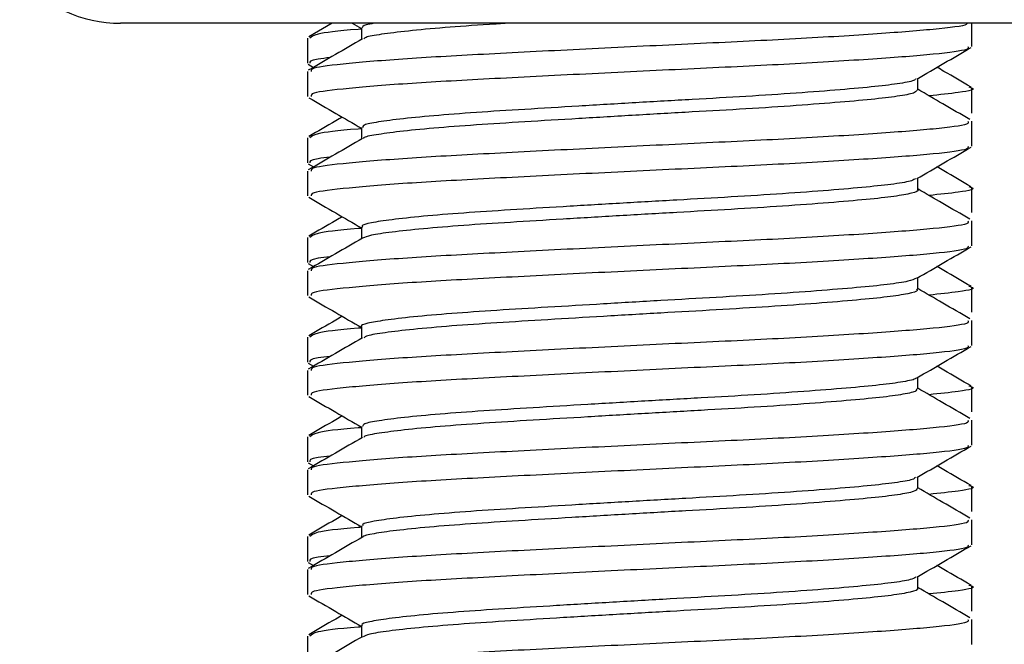
# Model space of a CAD drawing. Units: millimetres. Extents: x -635 to 654, y -1027 to 744.
# Drawn here: x -545 to -530, y -18 to -8 of the extents above; entities that cross this region are included whole.
import ezdxf

# ---------------------------------------------------------------- set-up
doc = ezdxf.new("R2010")
doc.units = ezdxf.units.MM

msp = doc.modelspace()

# ---------------------------------------------------------------- linework, layer by layer
for p, q in [((-527.481, -8.4), (-543.111, -8.4)), ((-539.925, -8.4), (-540.279, -8.605)), ((-539.623, -8.4), (-539.484, -8.48)), ((-530.296, -8.75), (-530.296, -8.4)), ((-539.484, -8.468), (-539.484, -8.644)), ((-540.296, -8.626), (-540.296, -9.001)), ((-540.285, -9.017), (-540.207, -9.063)), ((-540.296, -9.125), (-540.296, -9.5)), ((-531.108, -9.405), (-531.108, -9.23)), ((-530.296, -9.751), (-530.296, -9.376)), ((-530.296, -10.25), (-530.296, -9.875)), ((-539.484, -9.968), (-539.484, -10.144)), ((-540.296, -10.126), (-540.296, -10.501)), ((-540.285, -10.517), (-540.207, -10.563)), ((-540.296, -10.625), (-540.296, -11)), ((-531.108, -10.905), (-531.108, -10.73)), ((-530.296, -11.251), (-530.296, -10.876)), ((-530.296, -11.75), (-530.296, -11.375)), ((-539.484, -11.468), (-539.484, -11.644)), ((-540.296, -11.626), (-540.296, -12.001)), ((-540.296, -12.125), (-540.296, -12.5)), ((-540.285, -12.017), (-540.207, -12.063)), ((-531.108, -12.405), (-531.108, -12.23)), ((-530.296, -12.751), (-530.296, -12.376)), ((-530.296, -13.25), (-530.296, -12.875)), ((-539.484, -12.968), (-539.484, -13.144)), ((-540.296, -13.126), (-540.296, -13.501)), ((-540.296, -13.625), (-540.296, -14)), ((-540.285, -13.517), (-540.207, -13.563)), ((-531.108, -13.905), (-531.108, -13.73)), ((-530.296, -14.251), (-530.296, -13.876)), ((-530.296, -14.75), (-530.296, -14.375)), ((-539.484, -14.468), (-539.484, -14.644)), ((-540.296, -14.626), (-540.296, -15.001)), ((-540.285, -15.017), (-540.207, -15.063)), ((-540.296, -15.125), (-540.296, -15.5)), ((-531.108, -15.405), (-531.108, -15.23)), ((-530.296, -15.751), (-530.296, -15.376)), ((-539.484, -15.968), (-539.484, -16.144)), ((-530.296, -16.25), (-530.296, -15.875)), ((-540.296, -16.126), (-540.296, -16.501)), ((-540.285, -16.517), (-540.207, -16.563)), ((-540.296, -16.625), (-540.296, -17)), ((-531.108, -16.905), (-531.108, -16.73)), ((-530.296, -17.251), (-530.296, -16.876)), ((-539.484, -17.468), (-539.484, -17.644)), ((-530.296, -17.75), (-530.296, -17.375)), ((-540.296, -17.626), (-540.296, -18.001))]:
    msp.add_line(p, q)
msp.add_arc((-543.111, -6.4), 2, 220.5936, 270)
for points, knots in [([(-530.368, -8.4), (-530.368, -8.406), (-530.367, -8.437), (-530.831, -8.492), (-531.729, -8.563), (-532.994, -8.64), (-534.469, -8.709), (-536.021, -8.784), (-537.504, -8.859), (-538.788, -8.929), (-539.723, -9.006), (-540.248, -9.068), (-540.245, -9.108), (-540.243, -9.125)], [0, 0, 0, 0, 0.0249968, 0.1260735, 0.226349, 0.3284507, 0.42831, 0.5299234, 0.6313447, 0.731335, 0.8334599, 0.9335338, 1, 1, 1, 1]), ([(-539.291, -8.4), (-539.338, -8.408), (-539.464, -8.43), (-539.471, -8.453), (-539.475, -8.468)], [0, 0, 0, 0, 0.370294, 1, 1, 1, 1]), ([(-537.285, -8.4), (-537.378, -8.406), (-537.727, -8.427), (-538.246, -8.465), (-538.805, -8.516), (-539.199, -8.566), (-539.42, -8.604), (-539.442, -8.628), (-539.449, -8.636)], [0, 0, 0, 0, 0.074057, 0.279659, 0.488278, 0.695496, 0.898317, 1, 1, 1, 1]), ([(-539.484, -8.488), (-539.501, -8.489), (-539.851, -8.515), (-540.188, -8.559), (-540.238, -8.605), (-540.262, -8.626)], [0, 0, 0, 0, 0.026273, 0.555962, 1, 1, 1, 1]), ([(-539.47, -8.635), (-539.606, -8.714), (-539.877, -8.872), (-540.149, -9.029), (-540.285, -9.108)], [0, 0, 0, 0, 0.4998707, 1, 1, 1, 1]), ([(-530.354, -8.75), (-530.347, -8.764), (-530.329, -8.804), (-530.821, -8.867), (-531.732, -8.938), (-532.994, -9.015), (-534.469, -9.084), (-536.021, -9.159), (-537.504, -9.234), (-538.788, -9.304), (-539.723, -9.381), (-540.248, -9.443), (-540.245, -9.483), (-540.243, -9.5)], [0, 0, 0, 0, 0.057515, 0.155221, 0.252152, 0.350848, 0.447377, 0.545601, 0.64364, 0.740295, 0.839014, 0.935751, 1, 1, 1, 1]), ([(-531.123, -9.239), (-530.987, -9.16), (-530.715, -9.002), (-530.443, -8.844), (-530.307, -8.765)], [0, 0, 0, 0, 0.4998247, 1, 1, 1, 1]), ([(-539.956, -8.917), (-540.021, -8.924), (-540.271, -8.951), (-540.266, -8.98), (-540.262, -9.001)], [0, 0, 0, 0, 0.262059, 1, 1, 1, 1]), ([(-530.307, -9.36), (-530.443, -9.281), (-530.614, -9.182), (-530.785, -9.083), (-530.82, -9.063)], [0, 0, 0, 0, 0.796666, 1, 1, 1, 1]), ([(-531.143, -9.238), (-531.146, -9.244), (-531.157, -9.267), (-531.356, -9.306), (-531.729, -9.352), (-532.262, -9.401), (-532.922, -9.451), (-533.68, -9.501), (-534.502, -9.547), (-535.359, -9.596), (-536.218, -9.647), (-537.034, -9.697), (-537.776, -9.742), (-538.417, -9.792), (-538.932, -9.843), (-539.284, -9.892), (-539.47, -9.931), (-539.465, -9.958), (-539.463, -9.968)], [0, 0, 0, 0, 0.0234788, 0.0909342, 0.1569193, 0.2235767, 0.2912692, 0.3585647, 0.4244073, 0.4913233, 0.5590493, 0.6261493, 0.6919507, 0.7590907, 0.8268133, 0.8936825, 0.9595445, 1, 1, 1, 1]), ([(-531.124, -9.405), (-531.127, -9.418), (-531.134, -9.447), (-531.352, -9.494), (-531.73, -9.54), (-532.261, -9.588), (-532.922, -9.639), (-533.68, -9.689), (-534.502, -9.735), (-535.359, -9.784), (-536.218, -9.835), (-537.034, -9.884), (-537.776, -9.93), (-538.417, -9.98), (-538.933, -10.03), (-539.279, -10.079), (-539.453, -10.112), (-539.455, -10.132), (-539.456, -10.136)], [0, 0, 0, 0, 0.051441, 0.118781, 0.184655, 0.251199, 0.318776, 0.385958, 0.451689, 0.518491, 0.586102, 0.653088, 0.718778, 0.785804, 0.853412, 0.920167, 0.985918, 1, 1, 1, 1]), ([(-530.325, -9.849), (-530.461, -9.77), (-530.722, -9.618), (-530.983, -9.467), (-531.108, -9.394)], [0, 0, 0, 0, 0.519878, 1, 1, 1, 1]), ([(-530.339, -9.359), (-530.324, -9.363), (-530.212, -9.392), (-530.386, -9.435), (-530.78, -9.476), (-530.939, -9.492)], [0, 0, 0, 0, 0.085741, 0.62946, 1, 1, 1, 1]), ([(-540.279, -9.52), (-540.143, -9.598), (-539.878, -9.752), (-539.613, -9.905), (-539.484, -9.98)], [0, 0, 0, 0, 0.512689, 1, 1, 1, 1]), ([(-539.774, -9.813), (-539.806, -9.831), (-539.975, -9.929), (-540.143, -10.027), (-540.279, -10.105)], [0, 0, 0, 0, 0.193508, 1, 1, 1, 1]), ([(-530.354, -9.875), (-530.347, -9.889), (-530.329, -9.929), (-530.821, -9.992), (-531.732, -10.063), (-532.994, -10.14), (-534.469, -10.209), (-536.021, -10.284), (-537.504, -10.359), (-538.788, -10.429), (-539.723, -10.506), (-540.248, -10.568), (-540.245, -10.608), (-540.243, -10.625)], [0, 0, 0, 0, 0.057515, 0.155221, 0.252152, 0.350848, 0.447377, 0.545601, 0.64364, 0.740295, 0.839014, 0.935751, 1, 1, 1, 1]), ([(-539.484, -9.988), (-539.501, -9.989), (-539.851, -10.015), (-540.188, -10.059), (-540.238, -10.105), (-540.262, -10.126)], [0, 0, 0, 0, 0.0262733, 0.5559624, 1, 1, 1, 1]), ([(-539.47, -10.135), (-539.606, -10.214), (-539.877, -10.372), (-540.149, -10.529), (-540.285, -10.608)], [0, 0, 0, 0, 0.4998707, 1, 1, 1, 1]), ([(-530.354, -10.25), (-530.347, -10.264), (-530.329, -10.304), (-530.821, -10.367), (-531.732, -10.438), (-532.994, -10.515), (-534.469, -10.584), (-536.021, -10.659), (-537.504, -10.734), (-538.788, -10.804), (-539.723, -10.881), (-540.248, -10.943), (-540.245, -10.983), (-540.243, -11)], [0, 0, 0, 0, 0.057515, 0.155221, 0.252152, 0.350848, 0.447377, 0.545601, 0.64364, 0.740295, 0.839014, 0.935751, 1, 1, 1, 1]), ([(-531.123, -10.739), (-530.987, -10.66), (-530.715, -10.502), (-530.443, -10.344), (-530.307, -10.265)], [0, 0, 0, 0, 0.499825, 1, 1, 1, 1]), ([(-539.956, -10.417), (-540.021, -10.424), (-540.271, -10.451), (-540.266, -10.48), (-540.262, -10.501)], [0, 0, 0, 0, 0.262059, 1, 1, 1, 1]), ([(-530.307, -10.86), (-530.443, -10.781), (-530.614, -10.682), (-530.785, -10.583), (-530.82, -10.563)], [0, 0, 0, 0, 0.796666, 1, 1, 1, 1]), ([(-531.143, -10.738), (-531.157, -10.749), (-531.192, -10.776), (-531.445, -10.82), (-531.864, -10.865), (-532.434, -10.915), (-533.126, -10.966), (-533.905, -11.015), (-534.74, -11.061), (-535.601, -11.111), (-536.453, -11.161), (-537.251, -11.21), (-537.967, -11.256), (-538.575, -11.306), (-539.049, -11.357), (-539.352, -11.404), (-539.492, -11.44), (-539.47, -11.462), (-539.465, -11.468)], [0, 0, 0, 0, 0.042758, 0.1098895, 0.1756714, 0.2427376, 0.3104434, 0.3773531, 0.4431699, 0.5104337, 0.5781083, 0.6447615, 0.7107148, 0.7781405, 0.8457467, 0.9121098, 0.9783005, 1, 1, 1, 1]), ([(-531.112, -10.905), (-531.111, -10.906), (-531.081, -10.923), (-531.186, -10.958), (-531.437, -11.007), (-531.866, -11.053), (-532.434, -11.102), (-533.126, -11.153), (-533.905, -11.202), (-534.74, -11.248), (-535.601, -11.298), (-536.453, -11.349), (-537.251, -11.397), (-537.967, -11.443), (-538.576, -11.494), (-539.045, -11.544), (-539.362, -11.591), (-539.433, -11.621), (-539.467, -11.636)], [0, 0, 0, 0, 0.002716, 0.070263, 0.137243, 0.202877, 0.269792, 0.337345, 0.404103, 0.469772, 0.536884, 0.604405, 0.670908, 0.736713, 0.803986, 0.87144, 0.937653, 1, 1, 1, 1]), ([(-530.325, -11.349), (-530.461, -11.27), (-530.722, -11.118), (-530.983, -10.967), (-531.108, -10.894)], [0, 0, 0, 0, 0.519878, 1, 1, 1, 1]), ([(-530.339, -10.859), (-530.324, -10.863), (-530.212, -10.892), (-530.386, -10.935), (-530.78, -10.976), (-530.939, -10.992)], [0, 0, 0, 0, 0.085741, 0.62946, 1, 1, 1, 1]), ([(-540.279, -11.02), (-540.143, -11.098), (-539.878, -11.252), (-539.613, -11.405), (-539.484, -11.48)], [0, 0, 0, 0, 0.512689, 1, 1, 1, 1]), ([(-539.774, -11.313), (-539.806, -11.331), (-539.975, -11.429), (-540.143, -11.527), (-540.279, -11.605)], [0, 0, 0, 0, 0.193508, 1, 1, 1, 1]), ([(-530.354, -11.375), (-530.347, -11.389), (-530.329, -11.429), (-530.821, -11.492), (-531.732, -11.563), (-532.994, -11.64), (-534.469, -11.709), (-536.021, -11.784), (-537.504, -11.859), (-538.788, -11.929), (-539.723, -12.006), (-540.248, -12.068), (-540.245, -12.108), (-540.243, -12.125)], [0, 0, 0, 0, 0.057515, 0.155221, 0.252152, 0.350848, 0.447377, 0.545601, 0.64364, 0.740295, 0.839014, 0.935751, 1, 1, 1, 1]), ([(-539.484, -11.488), (-539.501, -11.489), (-539.851, -11.515), (-540.188, -11.559), (-540.238, -11.605), (-540.262, -11.626)], [0, 0, 0, 0, 0.0262733, 0.5559624, 1, 1, 1, 1]), ([(-539.47, -11.635), (-539.606, -11.714), (-539.877, -11.872), (-540.149, -12.029), (-540.285, -12.108)], [0, 0, 0, 0, 0.499871, 1, 1, 1, 1]), ([(-530.354, -11.75), (-530.347, -11.764), (-530.329, -11.804), (-530.821, -11.867), (-531.732, -11.938), (-532.994, -12.015), (-534.469, -12.084), (-536.021, -12.159), (-537.504, -12.234), (-538.788, -12.304), (-539.723, -12.381), (-540.248, -12.443), (-540.245, -12.483), (-540.243, -12.5)], [0, 0, 0, 0, 0.057515, 0.155221, 0.252152, 0.350848, 0.447377, 0.545601, 0.64364, 0.740295, 0.839014, 0.935751, 1, 1, 1, 1]), ([(-531.123, -12.239), (-530.987, -12.16), (-530.715, -12.002), (-530.443, -11.844), (-530.307, -11.765)], [0, 0, 0, 0, 0.499825, 1, 1, 1, 1]), ([(-539.956, -11.917), (-540.021, -11.924), (-540.271, -11.951), (-540.266, -11.98), (-540.262, -12.001)], [0, 0, 0, 0, 0.262059, 1, 1, 1, 1]), ([(-530.307, -12.36), (-530.443, -12.281), (-530.614, -12.182), (-530.785, -12.083), (-530.82, -12.063)], [0, 0, 0, 0, 0.796666, 1, 1, 1, 1]), ([(-531.129, -12.238), (-531.162, -12.253), (-531.23, -12.285), (-531.546, -12.333), (-532.01, -12.379), (-532.617, -12.429), (-533.337, -12.48), (-534.135, -12.527), (-534.98, -12.574), (-535.842, -12.625), (-536.682, -12.675), (-537.46, -12.722), (-538.149, -12.77), (-538.722, -12.82), (-539.154, -12.871), (-539.405, -12.917), (-539.511, -12.949), (-539.482, -12.967), (-539.481, -12.968)], [0, 0, 0, 0, 0.0620407, 0.1287337, 0.1946157, 0.2619761, 0.3295747, 0.395986, 0.4620801, 0.5295753, 0.597078, 0.6631891, 0.7295812, 0.7971747, 0.8645449, 0.9304375, 0.9971133, 1, 1, 1, 1]), ([(-531.128, -12.405), (-531.122, -12.41), (-531.099, -12.432), (-531.239, -12.472), (-531.542, -12.52), (-532.011, -12.566), (-532.616, -12.617), (-533.337, -12.667), (-534.135, -12.715), (-534.98, -12.762), (-535.842, -12.812), (-536.682, -12.863), (-537.46, -12.91), (-538.149, -12.957), (-538.724, -13.008), (-539.146, -13.058), (-539.4, -13.099), (-539.437, -13.126), (-539.451, -13.136)], [0, 0, 0, 0, 0.021589, 0.089149, 0.155746, 0.221533, 0.288797, 0.356298, 0.422614, 0.488613, 0.556011, 0.623417, 0.689433, 0.755729, 0.823225, 0.890499, 0.956296, 1, 1, 1, 1]), ([(-530.325, -12.849), (-530.461, -12.77), (-530.722, -12.618), (-530.983, -12.467), (-531.108, -12.394)], [0, 0, 0, 0, 0.5198779, 1, 1, 1, 1]), ([(-530.339, -12.359), (-530.324, -12.363), (-530.212, -12.392), (-530.386, -12.435), (-530.78, -12.476), (-530.939, -12.492)], [0, 0, 0, 0, 0.085741, 0.62946, 1, 1, 1, 1]), ([(-540.279, -12.52), (-540.143, -12.598), (-539.878, -12.752), (-539.613, -12.905), (-539.484, -12.98)], [0, 0, 0, 0, 0.5126895, 1, 1, 1, 1]), ([(-539.774, -12.813), (-539.806, -12.831), (-539.975, -12.929), (-540.143, -13.027), (-540.279, -13.105)], [0, 0, 0, 0, 0.193508, 1, 1, 1, 1]), ([(-530.354, -12.875), (-530.347, -12.889), (-530.329, -12.929), (-530.821, -12.992), (-531.732, -13.063), (-532.994, -13.14), (-534.469, -13.209), (-536.021, -13.284), (-537.504, -13.359), (-538.788, -13.429), (-539.723, -13.506), (-540.248, -13.568), (-540.245, -13.608), (-540.243, -13.625)], [0, 0, 0, 0, 0.057515, 0.155221, 0.252152, 0.350848, 0.447377, 0.545601, 0.64364, 0.740295, 0.839014, 0.935751, 1, 1, 1, 1]), ([(-539.484, -12.988), (-539.501, -12.989), (-539.851, -13.015), (-540.188, -13.059), (-540.238, -13.105), (-540.262, -13.126)], [0, 0, 0, 0, 0.0262733, 0.5559624, 1, 1, 1, 1]), ([(-539.47, -13.135), (-539.606, -13.214), (-539.877, -13.372), (-540.149, -13.529), (-540.285, -13.608)], [0, 0, 0, 0, 0.499871, 1, 1, 1, 1]), ([(-530.354, -13.25), (-530.347, -13.264), (-530.329, -13.304), (-530.821, -13.367), (-531.732, -13.438), (-532.994, -13.515), (-534.469, -13.584), (-536.021, -13.659), (-537.504, -13.734), (-538.788, -13.804), (-539.723, -13.881), (-540.248, -13.943), (-540.245, -13.983), (-540.243, -14)], [0, 0, 0, 0, 0.057515, 0.155221, 0.252152, 0.350848, 0.447377, 0.545601, 0.64364, 0.740295, 0.839014, 0.935751, 1, 1, 1, 1]), ([(-531.123, -13.739), (-530.987, -13.66), (-530.715, -13.502), (-530.443, -13.344), (-530.307, -13.265)], [0, 0, 0, 0, 0.499825, 1, 1, 1, 1]), ([(-539.956, -13.417), (-540.021, -13.424), (-540.271, -13.451), (-540.266, -13.48), (-540.262, -13.501)], [0, 0, 0, 0, 0.262059, 1, 1, 1, 1]), ([(-530.307, -13.86), (-530.443, -13.781), (-530.614, -13.682), (-530.785, -13.583), (-530.82, -13.563)], [0, 0, 0, 0, 0.796666, 1, 1, 1, 1]), ([(-531.136, -13.738), (-531.136, -13.742), (-531.138, -13.761), (-531.312, -13.798), (-531.657, -13.845), (-532.167, -13.893), (-532.808, -13.943), (-533.554, -13.994), (-534.367, -14.04), (-535.22, -14.088), (-536.082, -14.139), (-536.907, -14.189), (-537.663, -14.235), (-538.322, -14.284), (-538.859, -14.334), (-539.238, -14.384), (-539.456, -14.426), (-539.465, -14.455), (-539.468, -14.468)], [0, 0, 0, 0, 0.01242, 0.08001, 0.146251, 0.212625, 0.280257, 0.347724, 0.41372, 0.480387, 0.54809, 0.615397, 0.681251, 0.748176, 0.815913, 0.883025, 0.948837, 1, 1, 1, 1]), ([(-531.13, -13.905), (-531.127, -13.915), (-531.12, -13.942), (-531.307, -13.986), (-531.658, -14.033), (-532.167, -14.08), (-532.808, -14.131), (-533.553, -14.181), (-534.367, -14.227), (-535.22, -14.276), (-536.082, -14.326), (-536.907, -14.376), (-537.663, -14.422), (-538.322, -14.471), (-538.86, -14.522), (-539.235, -14.572), (-539.434, -14.607), (-539.447, -14.63), (-539.45, -14.636)], [0, 0, 0, 0, 0.0405497, 0.1080035, 0.1741104, 0.2403509, 0.3078467, 0.3751774, 0.4410408, 0.5075731, 0.5751396, 0.6423108, 0.7080314, 0.774822, 0.8424222, 0.9093984, 0.9750775, 1, 1, 1, 1]), ([(-530.325, -14.349), (-530.461, -14.27), (-530.722, -14.118), (-530.983, -13.967), (-531.108, -13.894)], [0, 0, 0, 0, 0.519878, 1, 1, 1, 1]), ([(-530.339, -13.859), (-530.324, -13.863), (-530.212, -13.892), (-530.386, -13.935), (-530.78, -13.976), (-530.939, -13.992)], [0, 0, 0, 0, 0.0857411, 0.6294604, 1, 1, 1, 1]), ([(-540.279, -14.02), (-540.143, -14.098), (-539.878, -14.252), (-539.613, -14.405), (-539.484, -14.48)], [0, 0, 0, 0, 0.512689, 1, 1, 1, 1]), ([(-539.774, -14.313), (-539.806, -14.331), (-539.975, -14.429), (-540.143, -14.527), (-540.279, -14.605)], [0, 0, 0, 0, 0.193508, 1, 1, 1, 1]), ([(-530.354, -14.375), (-530.347, -14.389), (-530.329, -14.429), (-530.821, -14.492), (-531.732, -14.563), (-532.994, -14.64), (-534.469, -14.709), (-536.021, -14.784), (-537.504, -14.859), (-538.788, -14.929), (-539.723, -15.006), (-540.248, -15.068), (-540.245, -15.108), (-540.243, -15.125)], [0, 0, 0, 0, 0.057515, 0.155221, 0.252152, 0.350848, 0.447377, 0.545601, 0.64364, 0.740295, 0.839014, 0.935751, 1, 1, 1, 1]), ([(-539.484, -14.488), (-539.501, -14.489), (-539.851, -14.515), (-540.188, -14.559), (-540.238, -14.605), (-540.262, -14.626)], [0, 0, 0, 0, 0.0262733, 0.5559624, 1, 1, 1, 1]), ([(-539.47, -14.635), (-539.606, -14.714), (-539.877, -14.872), (-540.149, -15.029), (-540.285, -15.108)], [0, 0, 0, 0, 0.4998707, 1, 1, 1, 1]), ([(-530.354, -14.75), (-530.347, -14.764), (-530.329, -14.804), (-530.821, -14.867), (-531.732, -14.938), (-532.994, -15.015), (-534.469, -15.084), (-536.021, -15.159), (-537.504, -15.234), (-538.788, -15.304), (-539.723, -15.381), (-540.248, -15.443), (-540.245, -15.483), (-540.243, -15.5)], [0, 0, 0, 0, 0.057515, 0.155221, 0.252152, 0.350848, 0.447377, 0.545601, 0.64364, 0.740295, 0.839014, 0.935751, 1, 1, 1, 1]), ([(-531.123, -15.239), (-530.987, -15.16), (-530.715, -15.002), (-530.443, -14.844), (-530.307, -14.765)], [0, 0, 0, 0, 0.499825, 1, 1, 1, 1]), ([(-539.956, -14.917), (-540.021, -14.924), (-540.271, -14.951), (-540.266, -14.98), (-540.262, -15.001)], [0, 0, 0, 0, 0.262059, 1, 1, 1, 1]), ([(-530.307, -15.36), (-530.443, -15.281), (-530.614, -15.182), (-530.785, -15.083), (-530.82, -15.063)], [0, 0, 0, 0, 0.796666, 1, 1, 1, 1]), ([(-531.145, -15.238), (-531.151, -15.246), (-531.171, -15.271), (-531.392, -15.312), (-531.785, -15.358), (-532.334, -15.407), (-533.008, -15.457), (-533.776, -15.507), (-534.603, -15.553), (-535.462, -15.602), (-536.319, -15.653), (-537.127, -15.702), (-537.858, -15.748), (-538.486, -15.798), (-538.983, -15.849), (-539.314, -15.897), (-539.48, -15.935), (-539.467, -15.96), (-539.462, -15.968)], [0, 0, 0, 0, 0.031685, 0.099016, 0.164877, 0.231722, 0.299435, 0.36658, 0.432374, 0.499452, 0.56717, 0.634094, 0.699922, 0.767198, 0.834885, 0.901552, 0.967517, 1, 1, 1, 1]), ([(-531.118, -15.405), (-531.127, -15.42), (-531.146, -15.451), (-531.389, -15.499), (-531.786, -15.545), (-532.334, -15.594), (-533.008, -15.645), (-533.776, -15.695), (-534.603, -15.74), (-535.462, -15.79), (-536.319, -15.841), (-537.127, -15.89), (-537.859, -15.936), (-538.485, -15.986), (-538.985, -16.036), (-539.309, -16.085), (-539.466, -16.116), (-539.463, -16.134), (-539.463, -16.136)], [0, 0, 0, 0, 0.059503, 0.126737, 0.192503, 0.259251, 0.326865, 0.393912, 0.459611, 0.526592, 0.594212, 0.661038, 0.726771, 0.793949, 0.861538, 0.928108, 0.993977, 1, 1, 1, 1]), ([(-530.325, -15.849), (-530.461, -15.77), (-530.722, -15.618), (-530.983, -15.467), (-531.108, -15.394)], [0, 0, 0, 0, 0.519878, 1, 1, 1, 1]), ([(-530.339, -15.359), (-530.324, -15.363), (-530.212, -15.392), (-530.386, -15.435), (-530.78, -15.476), (-530.939, -15.492)], [0, 0, 0, 0, 0.085741, 0.62946, 1, 1, 1, 1]), ([(-540.279, -15.52), (-540.143, -15.598), (-539.878, -15.752), (-539.613, -15.905), (-539.484, -15.98)], [0, 0, 0, 0, 0.512689, 1, 1, 1, 1]), ([(-539.774, -15.813), (-539.806, -15.831), (-539.975, -15.929), (-540.143, -16.027), (-540.279, -16.105)], [0, 0, 0, 0, 0.193508, 1, 1, 1, 1]), ([(-539.484, -15.988), (-539.501, -15.989), (-539.851, -16.015), (-540.188, -16.059), (-540.238, -16.105), (-540.262, -16.126)], [0, 0, 0, 0, 0.0262733, 0.5559624, 1, 1, 1, 1]), ([(-530.354, -15.875), (-530.347, -15.889), (-530.329, -15.929), (-530.821, -15.992), (-531.732, -16.063), (-532.994, -16.14), (-534.469, -16.209), (-536.021, -16.284), (-537.504, -16.359), (-538.788, -16.429), (-539.723, -16.506), (-540.248, -16.568), (-540.245, -16.608), (-540.243, -16.625)], [0, 0, 0, 0, 0.057515, 0.155221, 0.252152, 0.350848, 0.447377, 0.545601, 0.64364, 0.740295, 0.839014, 0.935751, 1, 1, 1, 1]), ([(-539.47, -16.135), (-539.606, -16.214), (-539.877, -16.372), (-540.149, -16.529), (-540.285, -16.608)], [0, 0, 0, 0, 0.499871, 1, 1, 1, 1]), ([(-530.354, -16.25), (-530.347, -16.264), (-530.329, -16.304), (-530.821, -16.367), (-531.732, -16.438), (-532.994, -16.515), (-534.469, -16.584), (-536.021, -16.659), (-537.504, -16.734), (-538.788, -16.804), (-539.723, -16.881), (-540.248, -16.943), (-540.245, -16.983), (-540.243, -17)], [0, 0, 0, 0, 0.057515, 0.155221, 0.252152, 0.350848, 0.447377, 0.545601, 0.64364, 0.740295, 0.839014, 0.935751, 1, 1, 1, 1]), ([(-531.123, -16.739), (-530.987, -16.66), (-530.715, -16.502), (-530.443, -16.344), (-530.307, -16.265)], [0, 0, 0, 0, 0.499825, 1, 1, 1, 1]), ([(-539.956, -16.417), (-540.021, -16.424), (-540.271, -16.451), (-540.266, -16.48), (-540.262, -16.501)], [0, 0, 0, 0, 0.262059, 1, 1, 1, 1]), ([(-530.307, -16.86), (-530.443, -16.781), (-530.614, -16.682), (-530.785, -16.583), (-530.82, -16.563)], [0, 0, 0, 0, 0.796666, 1, 1, 1, 1]), ([(-531.139, -16.738), (-531.16, -16.751), (-531.208, -16.78), (-531.486, -16.825), (-531.925, -16.871), (-532.511, -16.921), (-533.215, -16.972), (-534.003, -17.02), (-534.842, -17.066), (-535.704, -17.117), (-536.551, -17.167), (-537.341, -17.215), (-538.046, -17.262), (-538.639, -17.312), (-539.095, -17.363), (-539.376, -17.41), (-539.5, -17.444), (-539.474, -17.464), (-539.47, -17.468)], [0, 0, 0, 0, 0.0509692, 0.1179281, 0.1837158, 0.2509218, 0.318597, 0.3853083, 0.4512065, 0.5185835, 0.5861998, 0.6526295, 0.7187394, 0.7862514, 0.8537719, 0.9199012, 0.986309, 1, 1, 1, 1]), ([(-530.325, -17.349), (-530.461, -17.27), (-530.722, -17.118), (-530.983, -16.967), (-531.108, -16.894)], [0, 0, 0, 0, 0.519878, 1, 1, 1, 1]), ([(-530.339, -16.859), (-530.324, -16.863), (-530.212, -16.892), (-530.386, -16.935), (-530.78, -16.976), (-530.939, -16.992)], [0, 0, 0, 0, 0.085741, 0.62946, 1, 1, 1, 1]), ([(-540.279, -17.02), (-540.143, -17.098), (-539.878, -17.252), (-539.613, -17.405), (-539.484, -17.48)], [0, 0, 0, 0, 0.512689, 1, 1, 1, 1]), ([(-531.12, -16.905), (-531.116, -16.908), (-531.088, -16.927), (-531.206, -16.964), (-531.48, -17.013), (-531.927, -17.059), (-532.51, -17.109), (-533.215, -17.159), (-534.003, -17.208), (-534.842, -17.254), (-535.704, -17.304), (-536.551, -17.355), (-537.341, -17.402), (-538.045, -17.449), (-538.64, -17.5), (-539.09, -17.55), (-539.379, -17.594), (-539.434, -17.623), (-539.458, -17.636)], [0, 0, 0, 0, 0.0107342, 0.078302, 0.145133, 0.210795, 0.2778725, 0.3454185, 0.4120024, 0.4777747, 0.545023, 0.6125101, 0.678813, 0.7447966, 0.8121796, 0.8795712, 0.9455742, 1, 1, 1, 1]), ([(-539.774, -17.313), (-539.806, -17.331), (-539.975, -17.429), (-540.143, -17.527), (-540.279, -17.605)], [0, 0, 0, 0, 0.193508, 1, 1, 1, 1]), ([(-539.484, -17.488), (-539.501, -17.489), (-539.851, -17.515), (-540.188, -17.559), (-540.238, -17.605), (-540.262, -17.626)], [0, 0, 0, 0, 0.0262733, 0.5559624, 1, 1, 1, 1]), ([(-530.354, -17.375), (-530.347, -17.389), (-530.329, -17.429), (-530.821, -17.492), (-531.732, -17.563), (-532.994, -17.64), (-534.469, -17.709), (-536.021, -17.784), (-537.504, -17.859), (-538.788, -17.929), (-539.723, -18.006), (-540.248, -18.068), (-540.245, -18.108), (-540.243, -18.125)], [0, 0, 0, 0, 0.057515, 0.155221, 0.252152, 0.350848, 0.447377, 0.545601, 0.64364, 0.740295, 0.839014, 0.935751, 1, 1, 1, 1]), ([(-539.47, -17.635), (-539.606, -17.714), (-539.877, -17.872), (-540.149, -18.029), (-540.285, -18.108)], [0, 0, 0, 0, 0.499871, 1, 1, 1, 1])]:
    msp.add_open_spline(points, degree=3, knots=knots)

doc.saveas('drawing.dxf')
